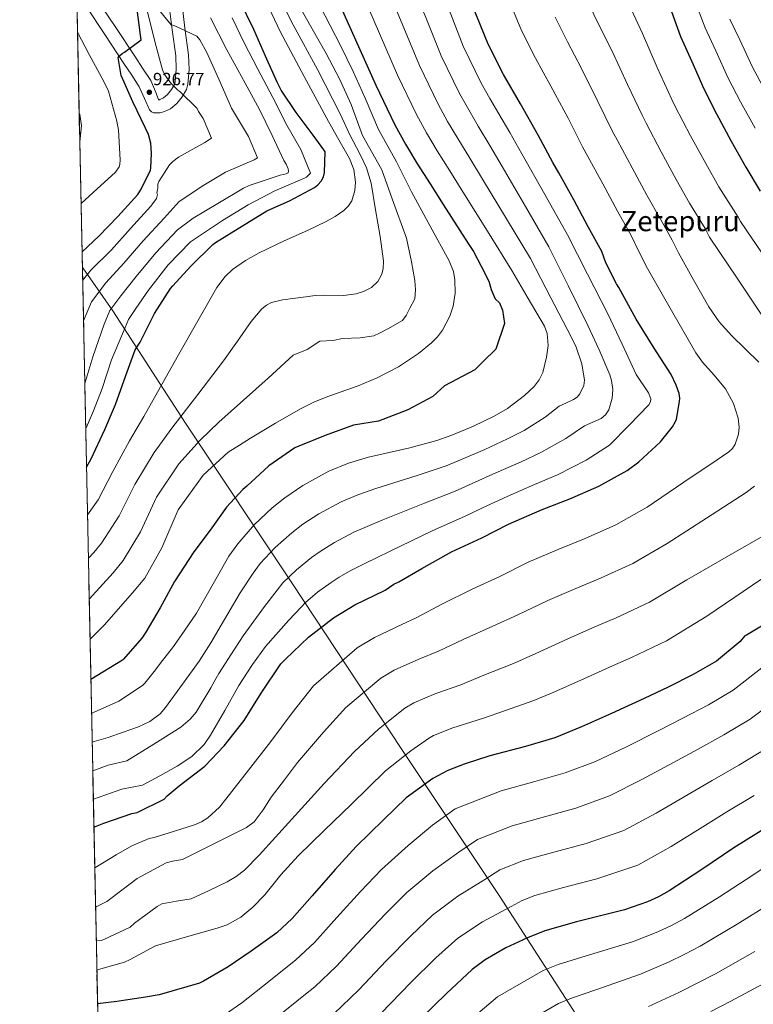
# Model space of a CAD drawing. Extents: x 641239 to 648142, y 748599 to 753369.
# Drawn here: x 641239 to 641655, y 751082 to 751641 of the extents above; entities that cross this region are included whole.
import ezdxf
from ezdxf.enums import TextEntityAlignment as Align

# ---------------------------------------------------------------- set-up
doc = ezdxf.new("R2010")
doc.units = 0
doc.header["$MEASUREMENT"] = 0
doc.linetypes.add('DGN Style 3', pattern=[111.159636, 79.39974000000001, -31.759896])
for name, color, linetype in [('Nivel 1', 7, 'Continuous'), ('Nivel 21', 7, 'Continuous'), ('Nivel 4', 7, 'Continuous'), ('Nivel 41', 7, 'Continuous'), ('Nivel 45', 7, 'Continuous'), ('Nivel 49', 7, 'Continuous'), ('Nivel 5', 7, 'Continuous'), ('Nivel 57', 7, 'Continuous'), ('Nivel 61', 7, 'Continuous'), ('Nivel 7', 7, 'Continuous')]:
    doc.layers.add(name, color=color, linetype=linetype)
doc.styles.add('Style-arial', font='arial.shx', dxfattribs={"bigfont": 'arialbig.shx'})
doc.styles.add('Style-times', font='times.shx', dxfattribs={"bigfont": 'timesbig.shx'})

# ---------------------------------------------------------------- blocks, each defined once
blk = doc.blocks.new('5PATER_6')
at = {"layer": 'Nivel 7', "linetype": 'Continuous', "lineweight": 0}
h = blk.add_hatch(color=53, dxfattribs=at)
edge = h.paths.add_edge_path()
edge.add_ellipse((0, 0), major_axis=(-1.086555156754762, -1.119689040105526), ratio=0.9994222409660319, start_angle=0, end_angle=360)

msp = doc.modelspace()

# ---------------------------------------------------------------- linework, layer by layer
at = {"layer": 'Nivel 1', "color": 7, "linetype": 'Continuous', "lineweight": 0}
msp.add_polyline3d([(641274.7930000001, 751500.3910000001, 927.797), (641275.1440000001, 751499.808, 928.083), (641291.994, 751475.588, 940.571), (641333.202, 751411.7490000001, 961.2950000000001), (641393.8289999999, 751320.638, 991.238), (641455.4510000001, 751227.413, 1018.906), (641510.9850000001, 751144.0630000001, 1042.853), (641564.591, 751061.1240000001, 1066.723), (641605.9070000001, 750995.1270000001, 1087.473), (641630.5889999999, 750949.0349999999, 1102.687), (641644.2080000001, 750919.537, 1113.648)], dxfattribs=at)
at = {"layer": 'Nivel 21', "color": 7, "linetype": 'Continuous', "lineweight": 0}
msp.add_polyline3d([(641331.1270000001, 751650.6570000001, 936.1320000000001), (641332.922, 751635.6969999999, 933.832), (641334.9850000001, 751620.6910000001, 931.767), (641335.301, 751612.372, 930.641), (641334.5660000001, 751604.0220000001, 929.643), (641333.757, 751601.0120000001, 929.47), (641331.429, 751596.8800000001, 929.533), (641328.2690000001, 751592.9990000001, 929.44), (641324.672, 751590.071, 929.112), (641321.3530000001, 751588.4580000001, 928.85), (641318.81, 751587.753, 928.6510000000001), (641315.3530000001, 751587.7690000001, 928.355), (641313.956, 751588.3600000001, 928.211), (641312.8829999999, 751589.4010000001, 928.072), (641309.993, 751595.878, 927.551), (641307.081, 751602.5460000001, 927.025), (641302.7479999999, 751609.1610000001, 925.39), (641298.361, 751615.807, 923.737), (641287.6030000001, 751632.1240000001, 922.826), (641276.706, 751648.4040000001, 921.991)], dxfattribs=at)
at = {"layer": 'Nivel 21', "color": 7, "linetype": 'DGN Style 3', "lineweight": 0}
msp.add_polyline3d([(641282.615, 751652.709, 921.991), (641293.6880000001, 751636.166, 922.826), (641304.459, 751619.8300000001, 923.737), (641308.852, 751613.1740000001, 925.39), (641313.5290000001, 751606.034, 927.025), (641316.676, 751598.828, 927.551), (641317.685, 751595.74, 928.0550000000001), (641317.862, 751595.361, 928.266), (641318.19, 751595.125, 928.339), (641318.517, 751595.101, 928.599), (641318.7590000001, 751595.3189999999, 928.85), (641320.717, 751596.271, 929.112), (641323.077, 751598.192, 929.44), (641325.371, 751601.0090000001, 929.533), (641326.9410000001, 751603.7960000001, 929.47), (641327.345, 751605.3, 929.643), (641327.9839999999, 751612.554, 930.641), (641327.699, 751620.0530000001, 931.767), (641325.6769999999, 751634.764, 933.832), (641323.855, 751649.943, 936.1320000000001)], dxfattribs=at)
at = {"layer": 'Nivel 4', "color": 30, "linetype": 'Continuous', "lineweight": 30, "flags": 128}
for points, elevation in [([(641277.1300000001, 751386.8940000001), (641279.8160000001, 751391.5009999999), (641287.5789999999, 751408.196), (641293.56, 751422.382), (641299.3840000001, 751438.923), (641304.6699999999, 751453.3800000001), (641307.5449999999, 751457.7), (641315.727, 751473.983), (641324.757, 751488.1939999999), (641325.993, 751489.591), (641336.2960000001, 751500.763), (641348.807, 751513.0619999999), (641350.3219999999, 751514.1840000001), (641365.628, 751523.7339999999), (641379.2790000001, 751532.162), (641392.26, 751537.9510000001), (641406.335, 751545.413), (641408.263, 751546.953), (641410.186, 751549.048), (641411.551, 751551.554), (641412.0860000001, 751553.9140000001), (641412.406, 751565.5590000001), (641411.703, 751566.801), (641405.537, 751575.0660000001), (641396.007, 751587.8770000001), (641387.4480000001, 751600.557), (641385.193, 751605.112), (641378.696, 751619.888), (641371.919, 751635.078), (641363.8800000001, 751651.9210000001)], 950), ([(641281.337, 751182.676), (641287.0190000001, 751184.993), (641302.7749999999, 751190.389), (641305.8289999999, 751190.9750000001), (641321.159, 751198.537), (641322.9169999999, 751200.4639999999), (641329.7380000001, 751206.1089999999), (641344.156, 751217.243), (641355.2180000001, 751228.817), (641366.5590000001, 751243.2280000001), (641376.1610000001, 751258.629), (641387.281, 751275.2650000001), (641389.8759999999, 751278.068), (641402.9809999999, 751290.3740000001), (641417.1410000001, 751301.503), (641429.3289999999, 751308.8130000001), (641446.382, 751317.1769999999), (641451.283, 751320.4610000001), (641454.1680000001, 751321.899), (641467.2930000001, 751329.487), (641484.068, 751338.788), (641501.2150000001, 751346.811), (641516.308, 751354.615), (641535.425, 751362.7679999999), (641551.0719999999, 751368.869), (641567.6359999999, 751376.1059999999), (641583.6510000001, 751384.875), (641590.314, 751389.915), (641602.5819999999, 751401.2590000001), (641609.337, 751409.818), (641611.0719999999, 751412.774), (641611.5549999999, 751414.158), (641613.388, 751424.1499999999), (641613.4310000001, 751426.038), (641613.0279999999, 751428.689), (641611.4639999999, 751433.371), (641608.5830000001, 751439.3970000001), (641598.9820000001, 751454.2779999999), (641588.7420000001, 751470.8600000001), (641578.9299999999, 751488.693), (641577.5460000001, 751490.717), (641571.5320000001, 751502.6510000001), (641569.3060000001, 751509.094), (641561.581, 751523.0700000001), (641553.328, 751538.3670000001), (641544.9070000001, 751553.659), (641541.527, 751559.5760000001), (641533.2679999999, 751575.122), (641523.125, 751592.9569999999), (641513.594, 751609.5560000001), (641504.797, 751626.7550000001), (641495.8030000001, 751649.027)], 1000), ([(641420.6340000001, 751649.3360000001), (641441.1130000001, 751603.4979999999), (641451.9750000001, 751580.9550000001), (641457.929, 751569.973), (641464.3740000001, 751559.2579999999), (641471.8729999999, 751547.5590000001), (641479.3870000001, 751535.8729999999), (641493.541, 751513.7620000001), (641496.4580000001, 751509.202), (641500.925, 751500.7949999999), (641505.173, 751492.3219999999), (641506.5360000001, 751487.638), (641508.881, 751482.369), (641511.226, 751480.027), (641512.9850000001, 751475.929), (641514.158, 751468.3189999999), (641509.2, 751453.8130000001), (641501.99, 751446.804)], 975), ([(641274.6159999999, 751508.987), (641284.182, 751517.797), (641294.9010000001, 751528.973), (641306.162, 751541.5390000001), (641307.8060000001, 751543.909), (641313.3970000001, 751555.0430000001), (641313.6610000001, 751556.5689999999), (641314.01, 751564.7490000001), (641313.5460000001, 751570.567), (641312.2590000001, 751575.4070000001), (641310.565, 751579.135), (641303.3740000001, 751594.044), (641296.8759999999, 751608.959), (641294.99, 751619.2), (641295.814, 751620.1769999999), (641297.328, 751621.4369999999), (641298.7080000001, 751622.1410000001), (641308.213, 751629.149), (641307.7760000001, 751631.7790000001), (641305.7039999999, 751647.8389999999)], 925), ([(641608.7949999999, 751645.244), (641613.8200000001, 751630.9979999999), (641620.2180000001, 751616.783), (641627.102, 751601.331), (641634.2479999999, 751587.175), (641642.672, 751571.716), (641650.9979999999, 751556.879), (641659.0020000001, 751543.408)], 1025), ([(641501.99, 751446.804), (641497.3, 751442.121), (641480.152, 751432.9010000001), (641473.534, 751426.845), (641459.2050000001, 751419.4010000001), (641442.629, 751412.997), (641428.4839999999, 751410.706), (641412.405, 751404.7660000001), (641397.44, 751398.852), (641395.318, 751397.861), (641380.538, 751387.5760000001), (641368.101, 751376.142), (641365.743, 751374.202), (641356.534, 751364.129), (641347.3060000001, 751351.138), (641337.8899999999, 751338.8300000001), (641327.0320000001, 751322.0279999999), (641318.9610000001, 751307.176), (641310.6969999999, 751293.264), (641308.4580000001, 751289.868), (641298.173, 751278.054), (641297.587, 751277.4410000001), (641279.611, 751266.459)], 975), ([(641664.4180000001, 751299.4580000001), (641651.298, 751291.612), (641650.1950000001, 751291.0730000001), (641647.777, 751288.0160000001), (641634.217, 751276.8999999999), (641621.092, 751269.3119999999), (641606.842, 751262.1270000001), (641593.2609999999, 751255.729), (641574.7520000001, 751247.247), (641557.767, 751239.6570000001), (641542.551, 751233.48), (641526.02, 751228.56), (641505.726, 751223.1259999999), (641491.163, 751218.422), (641481.977, 751214.9539999999), (641473.5020000001, 751210.388), (641458.3970000001, 751199.3230000001), (641445.4680000001, 751186.8489999999), (641430.023, 751171.831), (641418.138, 751158.6950000001), (641405.092, 751143.817), (641393.719, 751130.8640000001), (641385.0660000001, 751122.7760000001), (641370.4569999999, 751112.4950000001), (641357.3630000001, 751103.534), (641343.48, 751095.328), (641341.274, 751094.2490000001), (641318.273, 751087.611), (641310.6200000001, 751086.327), (641294.2860000001, 751083.837), (641283.399, 751082.567)], 1025), ([(641686.0020000001, 751197.088), (641644.1570000001, 751171.095), (641625.9099999999, 751158.673), (641607.3929999999, 751146.6740000001), (641601.362, 751143.2990000001), (641595.102, 751140.4380000001), (641582.0490000001, 751135.905), (641554.8759999999, 751129.108), (641536.9469999999, 751123.9820000001), (641527.1000000001, 751120.067), (641514.8090000001, 751114.2550000001), (641503.057, 751107.5079999999), (641495.8530000001, 751102.0320000001), (641481.1470000001, 751088.493), (641466.9650000001, 751074.5290000001)], 1050)]:
    msp.add_lwpolyline(points, dxfattribs=dict(at, elevation=elevation))
at = {"layer": 'Nivel 49', "color": 7, "linetype": 'Continuous', "lineweight": 0, "extrusion": (-0.002330273388423266, 0.1131308965808801, 0.9935773598793108), "elevation": 84511.15697446324, "flags": 128}
msp.add_lwpolyline([(-656614.9394323768, -732689.357242279), (-656614.9394323765, -733437.0580030903)], dxfattribs=at)
at = {"layer": 'Nivel 5', "color": 30, "linetype": 'Continuous', "lineweight": 0, "flags": 128}
for points, elevation in [([(641472.5, 751672.858), (641490.639, 751625.6240000001), (641500.913, 751604.5349999999), (641505.7550000001, 751595.9029999999), (641510.815, 751587.192), (641517.058, 751576.5220000001), (641523.95, 751564.527)], 995), ([(641459.534, 751666.977), (641478.257, 751620.0930000001), (641488.6780000001, 751598.6400000001), (641493.7990000001, 751589.4199999999), (641499.2050000001, 751580.2080000001), (641505.7620000001, 751569.281), (641512.8090000001, 751557.3630000001), (641526.075, 751534.588), (641539.29, 751511.862), (641550.328, 751489.52), (641561.365, 751467.179), (641567.7930000001, 751453.328)], 990), ([(641277.689, 751359.7760000001), (641283.673, 751368.3360000001), (641292.1510000001, 751384.31), (641301.5160000001, 751401.716), (641309.55, 751415.6400000001), (641330.3219999999, 751452.1680000001), (641351.094, 751488.6950000001), (641355.683, 751494.8999999999), (641359.95, 751498.9180000001), (641367.226, 751504.092), (641374.9920000001, 751508.4550000001), (641388.837, 751514.9880000001), (641402.746, 751521.325), (641413.0419999999, 751526.2380000001), (641418.074, 751528.9990000001), (641422.9979999999, 751532.318), (641425.7280000001, 751535.0519999999), (641427.4809999999, 751537.9450000001), (641429.2320000001, 751543.79), (641429.5419999999, 751548.5249999999), (641428.5889999999, 751555.5900000001), (641426.175, 751561.8589999999), (641420.2339999999, 751572.3859999999), (641414.3090000001, 751582.946), (641400.4839999999, 751608.3090000001), (641386.963, 751633.8630000001), (641374.26, 751660.865)], 955), ([(641278.1950000001, 751335.203), (641281.23, 751338.4199999999), (641285.696, 751343.7860000001), (641295.729, 751359.237), (641304.486, 751377.119), (641315.452, 751395.2350000001), (641325.54, 751408.899), (641340.21, 751428.0549999999), (641354.879, 751447.2110000001), (641362.6640000001, 751458.3119999999), (641370.4909999999, 751469.4550000001), (641376.5660000001, 751476.601), (641379.085, 751478.702), (641381.913, 751480.176), (641388.2139999999, 751481.7860000001), (641401.4680000001, 751483.4280000001), (641406.7609999999, 751484.1610000001), (641412.1140000001, 751484.3030000001), (641422.8929999999, 751484.26), (641430.0430000001, 751485.148), (641434.0860000001, 751486.378), (641438.648, 751488.6810000001), (641442.352, 751492.0930000001), (641444.6100000001, 751496.3800000001), (641445.3489999999, 751499.4839999999), (641445.4280000001, 751503.6410000001), (641444.598, 751510.6740000001), (641443.5449999999, 751517.692), (641441, 751532.817), (641438.4539999999, 751547.942), (641435.935, 751556.581), (641432.2350000001, 751564.192), (641426.165, 751575.733), (641421.102, 751586.757), (641408.044, 751612.4299999999), (641394.2760000001, 751637.7320000001), (641381.038, 751664.054)], 960), ([(641446.567, 751661.0970000001), (641465.8759999999, 751614.561), (641476.4439999999, 751592.7450000001), (641481.842, 751582.9380000001), (641487.594, 751573.2250000001), (641494.4650000001, 751562.041), (641501.669, 751550.2), (641515.23, 751527.646), (641528.756, 751505.1240000001), (641540.3640000001, 751482.913), (641551.973, 751460.702), (641554.7209999999, 751454.828), (641557.841, 751445.5290000001), (641559.3589999999, 751436.24), (641559.0349999999, 751433.1059999999), (641556.882, 751428.4850000001)], 985), ([(641279.139, 751289.368), (641287.1140000001, 751297.297), (641303.185, 751315.584), (641310.1950000001, 751323.9450000001), (641319.842, 751341.0390000001), (641329.156, 751362.7380000001), (641343.325, 751382.274), (641357.52, 751395.416), (641363.814, 751399.348), (641370.108, 751403.28), (641384.2069999999, 751411.798), (641398.4880000001, 751420.0079999999), (641406.3219999999, 751423.9099999999), (641414.45, 751427.176), (641431.0490000001, 751433.057), (641441.9410000001, 751437.5050000001), (641453.994, 751443.767), (641465.3300000001, 751451.331), (641472.6680000001, 751457.4180000001), (641476.027, 751460.8260000001), (641478.8910000001, 751464.503), (641483.1780000001, 751472.507), (641485.0109999999, 751478.1980000001), (641486.166, 751485.4650000001), (641486.03, 751492.9850000001), (641485.112, 751497.872), (641482.7220000001, 751503.9140000001), (641472.03, 751523.425), (641461.337, 751542.936), (641452.808, 751560.0279999999), (641442.648, 751578.25), (641435.0819999999, 751596.064), (641428.227, 751611.159), (641421.0819999999, 751625.8870000001), (641406.6399999999, 751654.352)], 970), ([(641433.601, 751655.216), (641453.494, 751609.03), (641464.209, 751586.8500000001), (641469.8859999999, 751576.4550000001), (641475.9839999999, 751566.2409999999), (641483.169, 751554.8), (641490.5279999999, 751543.0360000001), (641504.3859999999, 751520.7039999999), (641518.223, 751498.385)], 980), ([(641514.7250000001, 751656.587), (641523.7930000001, 751634.426), (641531.672, 751618.8030000001), (641540.4410000001, 751602.899), (641550.1000000001, 751584.6939999999), (641558.375, 751568.527)], 1005), ([(641278.6710000001, 751312.095), (641292.2080000001, 751327.0020000001), (641297.9450000001, 751333.8659999999), (641307.7860000001, 751350.138), (641316.821, 751369.929), (641329.389, 751388.7550000001), (641341.53, 751402.1570000001), (641352.064, 751412.318), (641380.175, 751437.365), (641394.371, 751450.4310000001), (641402.2779999999, 751453.537), (641409.3130000001, 751458.2209999999), (641416.7309999999, 751458.69), (641422.172, 751459.906), (641432.2220000001, 751460.1440000001), (641439.9580000001, 751461.263), (641443.3230000001, 751462.787), (641447.9510000001, 751465.335), (641456.217, 751469.929), (641458.27, 751472.9110000001), (641460.389, 751477.068), (641463.28, 751482.2620000001), (641463.5819999999, 751487.442), (641463.354, 751492.717), (641461.4550000001, 751503.2239999999), (641458.5619999999, 751516.7609999999), (641450.354, 751539.007), (641444.4909999999, 751555.398), (641433.6089999999, 751574.9439999999), (641427.1910000001, 751592.4909999999), (641420.565, 751607.1270000001), (641413.081, 751621.348), (641397.1710000001, 751649.3900000001)], 965), ([(641561.784, 751649.7679999999), (641567.827, 751637.2960000001), (641575.0719999999, 751622.784), (641583.763, 751603.8389999999), (641592.0700000001, 751586.4280000001), (641594.3929999999, 751581.9269999999), (641602.9480000001, 751565.692), (641611.5009999999, 751550.003), (641619.027, 751536.5760000001), (641627.861, 751522.112), (641630.2960000001, 751517.3), (641645.902, 751494.0120000001), (641661.5090000001, 751470.7239999999)], 1015), ([(641621.953, 751651.2479999999), (641627.869, 751635.9539999999), (641633.861, 751622.9240000001), (641640.9380000001, 751607.4950000001), (641647.9029999999, 751594.068), (641656.253, 751579.1159999999)], 1030), ([(641311.648, 751645.067), (641316.094, 751627.3659999999), (641320.2509999999, 751612.0819999999), (641321.6159999999, 751609.406), (641324.881, 751604.595), (641328.9450000001, 751600.5970000001), (641330.027, 751599.8), (641339.781, 751590.2050000001), (641340.6000000001, 751588.5989999999), (641343.321, 751584.5900000001), (641347.9820000001, 751573.341), (641344.24, 751570.892), (641329.257, 751562.706), (641326.0519999999, 751560.2609999999), (641324.186, 751558.3640000001), (641318.0830000001, 751548.908), (641317.5590000001, 751547.291), (641317.5760000001, 751545.1410000001), (641317.314, 751544.3319999999), (641317.0630000001, 751542.1799999999), (641317.3389999999, 751541.3759999999), (641317.081, 751540.031), (641316.8189999999, 751539.2220000001), (641313.6540000001, 751534.825), (641302.0549999999, 751522.111), (641291.21, 751510.166), (641279.5959999999, 751498.5349999999), (641274.95, 751492.7280000001)], 930), ([(641275.4199999999, 751469.9180000001), (641279.871, 751480.672), (641288.077, 751491.2990000001), (641298.2380000001, 751502.5349999999), (641309.209, 751515.25), (641321.1470000001, 751528.1100000001), (641329.733, 751537.4469999999), (641343.632, 751546.699), (641355.9340000001, 751554.0560000001), (641372.27, 751561.1780000001), (641374.142, 751562.2690000001), (641368.936, 751574.3200000001), (641359.398, 751590.3659999999), (641352.827, 751605.094), (641345.432, 751621.9639999999), (641341.341, 751629.1869999999), (641339.7110000001, 751631.3230000001), (641327.301, 751637.1340000001), (641325.1470000001, 751637.6529999999), (641318.0889999999, 751646.1950000001)], 935), ([(641585.905, 751646.5419999999), (641592.3870000001, 751632.727), (641600.595, 751613.412), (641608.9180000001, 751595.378), (641610.889, 751591.3500000001), (641619.4880000001, 751574.8), (641628.1410000001, 751558.98), (641635.601, 751545.737), (641646.6370000001, 751528.5989999999), (641647.8800000001, 751526.1610000001), (641660.3200000001, 751507.8230000001)], 1020), ([(641276.156, 751434.2110000001), (641276.2039999999, 751434.344), (641280.652, 751449.382), (641287.1799999999, 751467.932), (641290.423, 751475.658), (641296.558, 751484.064), (641305.2660000001, 751494.9029999999), (641316.3640000001, 751508.388), (641328.639, 751521.396), (641337.604, 751528.1059999999), (641351.5120000001, 751536.2820000001), (641366.2209999999, 751545.004), (641369.433, 751546.642), (641386.854, 751552.4299999999), (641390.341, 751553.264), (641391.4110000001, 751553.811), (641391.6710000001, 751554.888), (641391.3940000001, 751555.9610000001), (641390.297, 751558.639), (641388.935, 751560.7779999999), (641382.369, 751574.9680000001), (641375.26, 751589.6910000001), (641367.074, 751604.673), (641356.7080000001, 751623.4010000001), (641347.4199999999, 751641.5989999999)], 940), ([(641276.6799999999, 751408.773), (641277.146, 751409.6229999999), (641281.185, 751418.804), (641285.997, 751431.5290000001), (641291.3130000001, 751447.6939999999), (641298.962, 751465.9979999999), (641300.976, 751470.6429999999), (641305.0390000001, 751476.828), (641312.294, 751487.2720000001), (641323.5179999999, 751501.527), (641336.132, 751514.6810000001), (641354.2790000001, 751526.6300000001), (641368.717, 751535.618), (641383.9709999999, 751543.537), (641401.1100000001, 751550.9340000001), (641401.9140000001, 751551.21), (641403.247, 751552.564), (641404.044, 751553.646), (641398.5590000001, 751567.038), (641390.6529999999, 751580.6799999999), (641382.729, 751596.4709999999), (641374.2660000001, 751612.5260000001), (641366.3470000001, 751627.78), (641359.7820000001, 751641.7010000001)], 945), ([(641542.788, 751642.0970000001), (641549.75, 751628.0490000001), (641557.756, 751612.842), (641566.932, 751594.267), (641575.223, 751577.477), (641577.898, 751572.5050000001), (641586.408, 751556.5830000001), (641594.861, 751541.0249999999), (641602.4539999999, 751527.416), (641609.084, 751515.625), (641612.713, 751508.439), (641621.3, 751493.139), (641629.8859999999, 751477.8389999999), (641635.878, 751469.1950000001), (641643.0519999999, 751461.3900000001), (641658.2139999999, 751446.4469999999)], 1010), ([(641641.919, 751640.909), (641647.5050000001, 751629.065), (641654.774, 751613.659), (641661.558, 751600.9610000001)], 1035), ([(641274.054, 751536.2660000001), (641280.8970000001, 751542.571), (641293.4809999999, 751554.165), (641295.7010000001, 751557.2209999999), (641296.088, 751558.413), (641296.1969999999, 751561.1880000001), (641295.267, 751577.9539999999), (641294.3, 751583.0970000001), (641289.537, 751600.095), (641286.983, 751605.4890000001), (641278.6680000001, 751620.8740000001), (641272.051, 751633.497)], 920), ([(641273.3319999999, 751571.3049999999), (641274.283, 751580.5549999999), (641273.3060000001, 751586.8859999999), (641272.993, 751587.7520000001)], 915), ([(641558.375, 751568.527), (641561.402, 751563.0819999999), (641569.868, 751547.4750000001), (641578.2209999999, 751532.048), (641585.8800000001, 751518.2550000001), (641590.308, 751509.138), (641595.129, 751499.578), (641608.8160000001, 751475.6699999999), (641622.503, 751451.7620000001), (641626.2509999999, 751446.3929999999), (641632.8630000001, 751439.0760000001), (641639.3389999999, 751431.2150000001), (641643.831, 751423.0320000001), (641646.5490000001, 751414.5789999999), (641647.0549999999, 751409.595), (641646.7209999999, 751405.612), (641644.902, 751399.9439999999), (641643.334, 751397.517), (641641.2849999999, 751395.5249999999), (641630.5519999999, 751388.186), (641619.8260000001, 751381.2309999999), (641607.3859999999, 751372.74), (641594.9450000001, 751364.2479999999), (641577.213, 751354.186), (641559.835, 751346.3940000001), (641544.953, 751340.426), (641527.521, 751332.929), (641511.4469999999, 751324.942), (641495.7479999999, 751317.7220000001), (641478.973, 751309.284), (641463.9990000001, 751301.483), (641455.969, 751297.6300000001), (641440.453, 751290.2660000001), (641430.6000000001, 751284.379), (641405.7250000001, 751262.936), (641393.7930000001, 751247.6359999999), (641381.6910000001, 751231.3200000001), (641368.9299999999, 751214.959), (641356.1680000001, 751198.598), (641352.4380000001, 751194.111), (641345.9990000001, 751188.098), (641342.3600000001, 751185.7660000001), (641338.415, 751184.102), (641326.94, 751180.5320000001), (641315.4650000001, 751176.962), (641312.723, 751176.227), (641302.8500000001, 751172.1840000001), (641294.0430000001, 751167.092), (641281.8090000001, 751159.754)], 1005), ([(641523.95, 751564.527), (641536.919, 751541.53), (641549.8230000001, 751518.601), (641561.2139999999, 751496.22), (641572.604, 751473.8389999999), (641580.828, 751456.6570000001), (641588.7590000001, 751439.325), (641595.7180000001, 751428.939), (641596.9639999999, 751425.6359999999), (641596.882, 751423.905), (641595.8389999999, 751422.1170000001), (641584.7720000001, 751410.6950000001), (641573.7039999999, 751399.273), (641560.476, 751390.808), (641544.158, 751382.537), (641531.0660000001, 751376.9680000001), (641515.548, 751370.29), (641501.601, 751363.76), (641491.3859999999, 751358.976), (641472.9979999999, 751350.696), (641449.2220000001, 751339.217), (641441.4839999999, 751335.361), (641435.672, 751332.6840000001), (641426.5860000001, 751328.006), (641420.3160000001, 751324.44), (641415.9240000001, 751321.548), (641408.0700000001, 751315.9639999999), (641401.2860000001, 751310.1799999999), (641398.814, 751307.449), (641391.7479999999, 751300.0860000001), (641378.5349999999, 751285.1969999999), (641371.193, 751274.97), (641363.398, 751263.013), (641355.4580000001, 751248.9299999999), (641347.5179999999, 751234.8470000001), (641343.8319999999, 751229.5320000001), (641336.7520000001, 751222.723), (641328.5530000001, 751217.335), (641318.726, 751211.9269999999), (641308.899, 751206.5190000001), (641297.1140000001, 751204.3049999999), (641281.01, 751198.5320000001)], 995), ([(641518.223, 751498.385), (641527.4839999999, 751482.575), (641536.7450000001, 751466.7650000001), (641538.3260000001, 751462.6769999999), (641538.791, 751455.9070000001), (641537.9979999999, 751449.1400000001), (641535.817, 751440.4979999999), (641533.791, 751436.4199999999), (641530.8260000001, 751432.6059999999), (641525.483, 751427.5120000001), (641515.7860000001, 751420.209), (641508.2390000001, 751415.7690000001), (641496.5090000001, 751410.169), (641484.3260000001, 751405.075), (641475.74, 751401.949), (641460.3559999999, 751397.8219999999), (641437.0519999999, 751392.4990000001), (641425.598, 751389.1140000001), (641414.462, 751384.561), (641399.854, 751376.51), (641389.5889999999, 751369.5120000001), (641382.3119999999, 751363.7110000001), (641372.121, 751354.1059999999), (641362.8600000001, 751343.3910000001), (641357.8759999999, 751336.325), (641350.5419999999, 751323.3160000001), (641339.53, 751304.1540000001), (641334.5360000001, 751296.8630000001), (641326.5449999999, 751285.1329999999), (641318.912, 751275.51), (641316.2209999999, 751271.9480000001), (641310.1240000001, 751264.3019999999), (641308.9510000001, 751263.131), (641295.4979999999, 751254.1370000001), (641281.496, 751247.949), (641280.0050000001, 751247.3489999999)], 980), ([(641567.7930000001, 751453.328), (641573.8119999999, 751439.2720000001), (641574.841, 751436.058), (641575.446, 751430.976), (641575.1100000001, 751425.919), (641573.2150000001, 751419.291), (641571.3870000001, 751416.4510000001), (641568.8189999999, 751414.53), (641564.115, 751412.4569999999), (641559.4110000001, 751410.3840000001), (641548.8119999999, 751403.0419999999), (641534.7, 751395.094), (641523.4569999999, 751389.902), (641509.202, 751383.5830000001), (641495.842, 751377.5320000001), (641486.1699999999, 751373.3), (641468.784, 751366.4040000001), (641445.166, 751356.9780000001), (641436.1880000001, 751353.2779999999), (641428.602, 751349.976), (641417.676, 751344.1740000001), (641410.074, 751339.4639999999), (641404.72, 751335.602), (641396.087, 751328.6780000001), (641388.4780000001, 751321.25), (641385.1680000001, 751317.074), (641378.013, 751307.8289999999), (641365.9950000001, 751291.2), (641359.3929999999, 751281.0900000001), (641352.2309999999, 751269.9580000001), (641349.926, 751265.8570000001), (641347.622, 751261.756), (641339.3470000001, 751247.9450000001), (641335.9739999999, 751243.8759999999), (641330.615, 751239.4480000001), (641315.288, 751229.878), (641299.96, 751220.308), (641289.321, 751217.8130000001), (641280.6780000001, 751214.665)], 990), ([(641556.882, 751428.4850000001), (641555.2, 751426.6130000001), (641553.2010000001, 751425.281), (641549.1599999999, 751423.388), (641545.118, 751421.4950000001), (641537.148, 751415.277), (641525.243, 751407.652), (641515.848, 751402.8360000001), (641502.855, 751396.8759999999), (641490.084, 751391.3030000001), (641480.9550000001, 751387.625), (641464.5700000001, 751382.1130000001), (641441.1089999999, 751374.7380000001), (641430.8929999999, 751371.196), (641421.5320000001, 751367.2690000001), (641408.7649999999, 751360.342), (641399.831, 751354.4880000001), (641393.5160000001, 751349.656), (641384.104, 751341.392), (641375.669, 751332.3200000001), (641371.5220000001, 751326.7), (641364.2779999999, 751315.5719999999), (641353.4550000001, 751297.202), (641347.5930000001, 751287.209), (641341.064, 751276.9040000001), (641331.514, 751263.7720000001), (641321.963, 751250.6410000001), (641318.827, 751247.0530000001), (641313.0719999999, 751242.6640000001), (641306.5519999999, 751239.6159999999), (641297.936, 751236.6400000001), (641289.321, 751233.6640000001), (641281.5290000001, 751231.3200000001), (641280.344, 751230.8800000001)], 985), ([(641655.885, 751376.105), (641651.061, 751372.399), (641628.6499999999, 751358.01), (641606.2390000001, 751343.621), (641586.79, 751332.2650000001), (641568.598, 751323.9199999999), (641554.4820000001, 751318.084), (641538.7339999999, 751311.243), (641521.679, 751303.074), (641507.429, 751296.655), (641490.6529999999, 751289.081), (641476.7150000001, 751282.506), (641465.557, 751278.0830000001), (641451.577, 751271.7180000001), (641444.0590000001, 751267.2550000001), (641424.1699999999, 751250.6070000001), (641411.425, 751236.6429999999), (641396.8219999999, 751219.412), (641389.3659999999, 751209.5800000001), (641381.9099999999, 751199.7490000001), (641377.22, 751192.557), (641372.1640000001, 751185.7490000001), (641367.7790000001, 751182.4880000001), (641349.6950000001, 751173.4909999999), (641331.611, 751164.494), (641325.9040000001, 751163.392), (641322.345, 751162.4380000001), (641305.777, 751153.585), (641290.9439999999, 751142.369), (641288.713, 751140.6329999999), (641282.2679999999, 751137.449)], 1010), ([(641677.173, 751357.186), (641647.354, 751340.0900000001), (641617.534, 751322.9950000001), (641596.368, 751310.345), (641577.362, 751301.4450000001), (641564.01, 751295.7420000001), (641549.9469999999, 751289.5560000001), (641531.912, 751281.2050000001), (641519.1089999999, 751275.5889999999), (641502.3330000001, 751268.878), (641489.432, 751263.5279999999), (641475.1440000001, 751258.5349999999), (641462.702, 751253.1710000001), (641457.517, 751250.1300000001), (641442.6140000001, 751238.2790000001), (641429.058, 751225.649), (641411.9539999999, 751207.504), (641393.531, 751187.1780000001), (641375.108, 751166.851), (641366.6399999999, 751158.389), (641361.925, 751154.7390000001), (641356.7990000001, 751151.774), (641346.588, 751146.916), (641336.3759999999, 751142.0590000001), (641328.1140000001, 751140.6980000001), (641319.852, 751139.3360000001), (641317.1329999999, 751137.8289999999), (641304.3999999999, 751128.2150000001), (641301.9099999999, 751125.949), (641286.909, 751119.0900000001), (641285.4610000001, 751118.55), (641282.665, 751118.2150000001)], 1015), ([(641680.608, 751337.4750000001), (641654.7180000001, 751319.922), (641628.828, 751302.368), (641605.9450000001, 751288.4240000001), (641586.125, 751278.9709999999), (641573.5390000001, 751273.3999999999), (641561.1599999999, 751267.8700000001), (641542.1440000001, 751259.337), (641530.79, 751254.5220000001), (641514.013, 751248.675), (641502.148, 751244.551), (641484.7320000001, 751238.9880000001), (641473.8260000001, 751234.6229999999), (641470.976, 751233.006), (641461.0590000001, 751225.95), (641446.69, 751214.656), (641427.085, 751195.5959999999), (641412.0619999999, 751181.044), (641397.04, 751166.493), (641387.3870000001, 751155.703), (641378.2010000001, 751144.436), (641371.5050000001, 751137.301), (641364.558, 751131.7), (641356.7960000001, 751127.435), (641351.2720000001, 751125.4539999999), (641333.7609999999, 751120.463), (641316.25, 751115.4720000001), (641301.9280000001, 751107.723), (641298.639, 751106.111), (641284.0120000001, 751102.0279999999), (641283.004, 751101.7209999999)], 1020), ([(641660.0179999999, 751273.0830000001), (641643.744, 751260.422), (641629.7339999999, 751252.172), (641615.1669999999, 751244.456), (641601.594, 751237.5449999999), (641583.1880000001, 751228.369), (641565.7309999999, 751220.04), (641548.504, 751213.4780000001), (641531.378, 751208.551), (641512.1170000001, 751203.3389999999), (641486.1680000001, 751193.098), (641473.26, 751183.9180000001), (641459.507, 751172.4110000001), (641444.419, 751158.8060000001), (641432.4029999999, 751146.186), (641419.0730000001, 751131.541), (641406.3, 751117.4040000001), (641395.8400000001, 751107.466), (641380.513, 751095.2620000001), (641365.186, 751083.0590000001), (641355.9610000001, 751076.716)], 1030), ([(641672.2590000001, 751258.1510000001), (641653.27, 751243.9439999999), (641638.3770000001, 751235.031), (641623.4920000001, 751226.7849999999), (641609.9269999999, 751219.362), (641591.6240000001, 751209.49), (641573.6939999999, 751200.423), (641554.4569999999, 751193.476), (641536.7350000001, 751188.5430000001), (641518.5090000001, 751183.5519999999), (641498.834, 751175.807), (641488.1229999999, 751168.513), (641473.5460000001, 751157.973), (641458.815, 751145.781), (641446.669, 751133.6769999999), (641433.054, 751119.2650000001), (641418.881, 751103.9439999999), (641406.615, 751092.156), (641400.4280000001, 751087.2960000001), (641394.2420000001, 751082.435), (641386.04, 751075.781)], 1035), ([(641662.797, 751227.4650000001), (641647.0190000001, 751217.8910000001), (641631.8160000001, 751209.1140000001), (641618.26, 751201.1780000001), (641600.06, 751190.612), (641581.658, 751180.807), (641560.4099999999, 751173.4739999999), (641542.0930000001, 751168.534), (641524.8999999999, 751163.7660000001), (641511.4990000001, 751158.517), (641502.9850000001, 751153.108), (641487.585, 751143.5349999999), (641473.21, 751132.756), (641460.9340000001, 751121.169), (641447.0360000001, 751106.99), (641431.4610000001, 751090.4850000001), (641417.389, 751076.8459999999)], 1040), ([(641655.662, 751200.75), (641640.1410000001, 751191.443), (641626.5930000001, 751182.9950000001), (641608.496, 751171.733), (641589.621, 751161.19), (641566.3630000001, 751153.4720000001), (641547.45, 751148.5260000001), (641531.2919999999, 751143.979), (641524.165, 751141.226), (641517.848, 751137.703), (641501.6240000001, 751129.0970000001), (641487.6059999999, 751119.7309999999), (641475.2, 751108.6599999999), (641461.017, 751094.7139999999), (641444.0419999999, 751077.0249999999)], 1045), ([(641495.4029999999, 751074.014), (641510.1429999999, 751086.51), (641535.9410000001, 751101.3700000001), (641544.538, 751104.889), (641560.395, 751109.804), (641586.6200000001, 751117.6300000001), (641601.05, 751123.31), (641608.808, 751127.006), (641616.163, 751131.0020000001), (641635.956, 751143.169), (641654.811, 751155.446), (641694.936, 751182.7050000001)], 1055), ([(641731.426, 751150.1100000001), (641721.7380000001, 751139.558), (641686.771, 751108.497), (641666.0959999999, 751096.659), (641642.4750000001, 751083.9839999999), (641631.1470000001, 751078.128)], 1070), ([(641524.433, 751070.9890000001), (641544.783, 751082.672), (641552.129, 751085.7949999999), (641565.9140000001, 751090.5), (641591.192, 751099.354), (641606.9990000001, 751106.1810000001), (641616.254, 751110.713), (641624.9340000001, 751115.3289999999), (641646.003, 751127.666), (641665.4639999999, 751139.7960000001)], 1060), ([(641595.763, 751081.0789999999), (641612.9469999999, 751089.0530000001), (641623.7010000001, 751094.4210000001), (641633.7039999999, 751099.6570000001), (641656.0490000001, 751112.162)], 1065)]:
    msp.add_lwpolyline(points, dxfattribs=dict(at, elevation=elevation))
at = {"layer": 'Nivel 57', "color": 92, "linetype": 'DGN Style 3', "lineweight": 0}
msp.add_polyline3d([(641271.611, 751654.841, 976.38), (641286.9099999999, 750912.1000000001, 1060.986), (641286.9099999999, 750912.1000000001, 1206.972), (641303.994, 750082.3530000001, 1169.774)], dxfattribs=at)
at = {"layer": 'Nivel 61', "color": 7, "linetype": 'Continuous', "lineweight": 0}
msp.add_polyline3d([(641334.54, 748598.74, 0), (641286.9099999999, 750912.1000000001, 0), (641239.26, 753225.47, 0), (644640.24, 753296.28, 0), (648041.2, 753368.74, 0), (648091.1599999999, 751055.3999999999, 0), (648141.0900000001, 748742.06, 1183.264), (644737.81, 748669.54, 1183.264)], close=True, dxfattribs=at)

# ---------------------------------------------------------------- block references
at = {"layer": 'Nivel 7', "color": 53, "linetype": 'Continuous', "lineweight": 0}
msp.add_blockref('5PATER_6', (641312.754, 751599.436, 926.772), dxfattribs=at)

# ---------------------------------------------------------------- texts
at = {"layer": 'Nivel 41', "color": 7, "linetype": 'Continuous', "lineweight": 0, "style": 'Style-arial'}
msp.add_text('926.77', height=7.000002, dxfattribs=at).set_placement((641314.8060000001, 751603.436, 926.772))
at = {"layer": 'Nivel 45', "color": 7, "linetype": 'Continuous', "lineweight": 0, "style": 'Style-times'}
msp.add_text('Zetepuru', height=11.500002, dxfattribs=at).set_placement((641613.6942374811, 751526.4080009998, 1039.717), align=Align.MIDDLE_CENTER)

doc.saveas('drawing.dxf')
